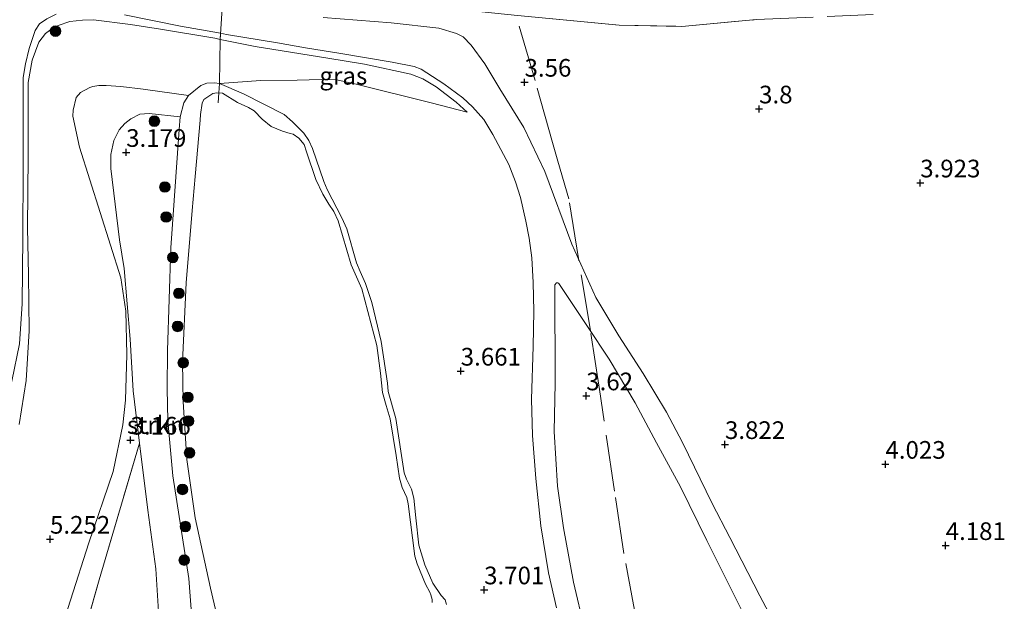
# Model space of a CAD drawing. Units: metres. Extents: x 201064 to 204716, y 481248 to 487501.
# Drawn here: x 202874 to 203013, y 481584 to 481666 of the extents above; entities that cross this region are included whole.
import ezdxf
from ezdxf.enums import TextEntityAlignment as Align

# ---------------------------------------------------------------- set-up
doc = ezdxf.new("R2010")
doc.units = ezdxf.units.M
doc.linetypes.add('IE-TERREINAFSCHEIDING', pattern=[10, 8, -2])
doc.layers.get('0').update_dxf_attribs({"lineweight": 25})
for name, color, linetype, lineweight in [('B-ME-GR-BOOM-S-B1', 93, 'Continuous', 18), ('B-ME-GR-STRUIKEN-GV-B6', 93, 'Continuous', 18), ('B-ME-GW-KRUINLIJN-L-B1', 93, 'Continuous', 18), ('B-ME-GW-TEENLIJN-L-B1', 93, 'Continuous', 18), ('B-ME-IE-GRASLAND-GV-B6', 93, 'Continuous', 18), ('B-ME-IE-GRONDWERKLIJN-GROND_INGERICHT-GV-B6', 253, 'Continuous', 18), ('B-ME-IE-TERREINAFSCHEIDING-DOORGANG-L-B1', 8, 'IE-TERREINAFSCHEIDING-KUNSTMATIG-OPEN', 18), ('B-ME-IE-TERREINAFSCHEIDING-RASTERHEKWERK-L-B1', 8, 'IE-TERREINAFSCHEIDING', 18), ('B-ME-OG-WATER-GV-B6', 153, 'Continuous', 18), ('B-ME-VH-VERH_SOORT-HALF_VERHARDING-GV-B6', 8, 'IE-TERREINAFSCHEIDING-NATUURLIJK-HOUTWAL', 18), ('B-ME-VH-VERH_SOORT-ONVERHARD-GV-B6', 8, 'Continuous', 18)]:
    doc.layers.add(name, color=color, linetype=linetype, lineweight=lineweight)
doc.layers.add('B-ME-GW-HOOGTEPUNT-S-B1', color=10, linetype='Continuous')
doc.styles.add('NLCS-ISO', font='NLCS-ISO.TTF')
doc.linetypes.add('IE-TERREINAFSCHEIDING-KUNSTMATIG-OPEN', pattern='A,7,-1.5,[67,NLCS.SHX,S=0.75,R=0,X=0,Y=0],-1.5', length=10)
doc.linetypes.add('IE-TERREINAFSCHEIDING-NATUURLIJK-HOUTWAL', pattern='A,7,-1.5,[67,NLCS.SHX,S=0.75,R=45,X=0,Y=0],-1.5,7,-1.5,[70,NLCS.SHX,S=0.75,R=0,X=0,Y=0],-1.5', length=20)

# ---------------------------------------------------------------- blocks, each defined once
blk = doc.blocks.new('hoogtepunt')
for p, q in [((-0.5, 0), (0.5, 0)), ((0, 0.5), (0, -0.5))]:
    blk.add_line(p, q)
blk = doc.blocks.new('boom')
h = blk.add_hatch(color=256)
edge = h.paths.add_edge_path()
edge.add_arc((0, 0), 0.75, 0, 360)
blk.add_circle((0, 0), 0.75)

msp = doc.modelspace()

# ---------------------------------------------------------------- linework, layer by layer
at = {"layer": 'B-ME-GR-STRUIKEN-GV-B6'}
msp.add_polyline3d([(202894.0795, 481574.6245, 3.0282), (202893.2581, 481588.2143, 3.3423), (202892.1275, 481596.5118, 3.5076), (202890.9521, 481606.02, 3.3075), (202890.0396, 481613.4012, 3.1522), (202889.6065, 481620.7283, 3.334), (202888.7495, 481630.7211, 3.1935), (202888.1188, 481634.7953, 3.2514), (202886.8735, 481644.8852, 3.2679), (202886.8705, 481646.8501, 3.2762), (202887.2863, 481648.8247, 3.1274), (202888.0744, 481650.3464, 3.1191), (202888.8764, 481651.2759, 3.0447), (202889.6849, 481651.9163, 3.0199), (202890.9988, 481652.5686, 2.9869), (202892.2967, 481652.6714, 2.9621), (202896.6654, 481652.2005, 2.7057), (202896.5472, 481650.407, 2.7057), (202895.35, 481633.6725, 2.7254), (202894.89, 481619.1416, 2.8434), (202894.8329, 481613.7228, 2.8434), (202894.9525, 481609.1489, 2.8434), (202895.6547, 481601.3903, 2.8434), (202897.9225, 481586.8673, 2.8434), (202898.3189, 481581.2387, 2.8434)], dxfattribs=at)
at = {"layer": 'B-ME-GW-KRUINLIJN-L-B1'}
for points in [[(202937.3063, 481652.85, 3.5117), (202935.7172, 481654.2774, 3.5795), (202932.9321, 481656.4298, 3.6075), (202931.0361, 481657.5569, 3.6314), (202929.3391, 481658.2354, 3.6354), (202922.7559, 481659.6495, 3.7511), (202917.574, 481660.5038, 3.7807), (202907.2964, 481662.1628, 3.8862), (202902.3305, 481663.1635, 3.8639), (202901.5893, 481663.3129, 3.8605), (202893.896, 481664.6211, 3.8776), (202889.6607, 481665.2536, 4.0714), (202884.403, 481665.9417, 4.365), (202882.8869, 481665.8811, 4.3963), (202881.0783, 481665.669, 4.4761), (202879.4095, 481665.1422, 4.593), (202878.7443, 481664.8276, 4.6129), (202877.6286, 481663.9896, 4.6329), (202876.6983, 481662.7711, 4.6386), (202875.7221, 481660.2359, 4.8495), (202875.1946, 481657.0398, 5.0005), (202875.191, 481646.6315, 5.7757), (202875.0613, 481636.5043, 6.5395), (202875.2236, 481629.8317, 6.8673), (202875.3407, 481621.9078, 7.4572), (202874.8937, 481614.8771, 7.537), (202873.9161, 481608.6288, 7.6083)], [(202898.3189, 481581.2387, 2.8434), (202897.9225, 481586.8673, 2.8434), (202895.6547, 481601.3903, 2.8434), (202894.9525, 481609.1489, 2.8434), (202894.8329, 481613.7228, 2.8434), (202894.89, 481619.1416, 2.8434), (202895.35, 481633.6725, 2.7254), (202896.5472, 481650.407, 2.7057), (202896.6654, 481652.2005, 2.7057), (202897.1918, 481654.1725, 2.7057), (202897.8552, 481655.1966, 2.7057), (202899.602, 481656.6183, 2.7057), (202900.4396, 481656.9605, 2.6775), (202901.5328, 481657.0187, 2.6775), (202902.2474, 481656.9319, 2.6775), (202905.6502, 481655.4577, 2.6738), (202911.4128, 481652.5235, 2.6367), (202912.603, 481651.4893, 2.6071), (202914.1822, 481649.8944, 2.5664), (202914.9059, 481648.8686, 2.5849), (202915.4192, 481647.7019, 2.6738), (202917.0128, 481643.0242, 2.6923), (202917.4671, 481641.8885, 2.7034), (202919.5755, 481637.903, 2.7257), (202920.2734, 481636.3261, 2.696), (202921.6498, 481631.5202, 2.7775), (202922.1384, 481630.3011, 2.8553), (202922.897, 481628.622, 2.9183), (202923.8093, 481625.9166, 2.9331), (202925.1379, 481620.3906, 2.8776), (202926.0127, 481614.4795, 2.9443), (202926.1178, 481613.3226, 2.9739), (202927.2054, 481609.5009, 2.9924), (202928.4042, 481601.789, 3.0035), (202928.6973, 481600.8956, 3.0035), (202929.4304, 481599.475, 2.985), (202929.738, 481598.2387, 2.9887), (202930.0303, 481595.4604, 2.9961), (202930.4587, 481591.5778, 2.9702), (202931.3277, 481588.7873, 2.9776), (202932.4573, 481586.2037, 3.1443), (202933.6254, 481584.463, 3.148), (202934.1718, 481583.8152, 3.211), (202934.3747, 481583.1788, 3.2629)]]:
    msp.add_polyline3d(points, dxfattribs=at)
at = {"layer": 'B-ME-GW-TEENLIJN-L-B1'}
for points in [[(202897.8552, 481655.1966, 2.7057), (202891.4683, 481656.1355, 3.0859), (202888.2906, 481656.4839, 3.2826), (202886.2111, 481656.6421, 3.3219), (202885.1918, 481656.618, 3.2891), (202884.3464, 481656.5064, 3.2891), (202883.891, 481656.3582, 3.2891), (202882.5895, 481655.6628, 3.394), (202881.9652, 481654.9261, 3.4005), (202881.5375, 481653.1398, 3.3874), (202881.5117, 481652.2912, 3.3874), (202882.4403, 481647.9012, 3.2694), (202888.2723, 481629.387, 2.9483), (202888.9794, 481624.6734, 2.9483), (202889.1349, 481618.56, 2.9483), (202888.9582, 481612.078, 2.9483), (202888.5815, 481608.6126, 3.2563), (202887.1968, 481601.9869, 3.2629), (202883.769, 481591.9211, 3.6234), (202878.5898, 481575.6739, 3.9059)], [(202937.3063, 481652.85, 3.5117), (202932.2076, 481654.1876, 3.4558), (202921.7869, 481656.7885, 3.388), (202918.877, 481657.4313, 3.384), (202916.6369, 481657.4761, 3.3681), (202913.2353, 481657.3749, 3.3202), (202908.1088, 481657.3586, 3.2683), (202902.2474, 481656.9319, 2.6775)]]:
    msp.add_polyline3d(points, dxfattribs=at)
at = {"layer": 'B-ME-IE-GRASLAND-GV-B6'}
for points in [[(202867.1557, 481583.4542, 7.7052), (202867.9438, 481587.2196, 7.7212), (202868.6538, 481591.4215, 7.7235), (202869.229, 481595.7638, 7.7052), (202869.6104, 481599.5315, 7.7759), (202869.9598, 481603.4778, 7.7394), (202870.1042, 481606.4786, 7.7052), (202869.7813, 481606.4789, 7.7052), (202869.8119, 481607.0274, 7.7093), (202870.7772, 481608.0225, 7.7093), (202871.1872, 481608.8931, 7.6409), (202872.8759, 481614.7751, 7.5246), (202873.9468, 481620.0617, 7.4631), (202874.3362, 481625.7086, 7.2476), (202874.4463, 481635.2333, 6.6286), (202874.4769, 481644.836, 5.9172), (202874.4634, 481656.0969, 5.0828), (202874.4783, 481657.7474, 4.9391), (202874.7971, 481659.6921, 4.922), (202875.3374, 481661.8811, 4.857), (202876.1865, 481664.4123, 4.6895), (202876.7848, 481665.3692, 4.6416), (202877.803, 481666.0751, 4.5937), (202879.1263, 481666.7281, 4.4843)], [(202888.83, 481666.6467, 4.067), (202896.7408, 481665.0297, 3.9234), (202902.3917, 481664.0161, 3.8671), (202902.3305, 481663.1635, 3.8639), (202901.5893, 481663.3129, 3.8605), (202893.896, 481664.6211, 3.8776), (202889.6607, 481665.2536, 4.0714), (202884.403, 481665.9417, 4.365), (202882.8869, 481665.8811, 4.3963), (202881.0783, 481665.669, 4.4761), (202879.4095, 481665.1422, 4.593), (202878.7443, 481664.8276, 4.6129), (202877.6286, 481663.9896, 4.6329), (202876.6983, 481662.7711, 4.6386), (202875.7221, 481660.2359, 4.8495), (202875.1946, 481657.0398, 5.0005), (202875.191, 481646.6315, 5.7757), (202875.0613, 481636.5043, 6.5395), (202875.2236, 481629.8317, 6.8673), (202875.3407, 481621.9078, 7.4572), (202874.8937, 481614.8771, 7.537), (202873.9161, 481608.6288, 7.6083)], [(202873.9161, 481608.6288, 7.6083), (202874.8937, 481614.8771, 7.537), (202875.3407, 481621.9078, 7.4572), (202875.2236, 481629.8317, 6.8673), (202875.0613, 481636.5043, 6.5395), (202875.191, 481646.6315, 5.7757), (202875.1946, 481657.0398, 5.0005), (202875.7221, 481660.2359, 4.8495), (202876.6983, 481662.7711, 4.6386), (202877.6286, 481663.9896, 4.6329), (202878.7443, 481664.8276, 4.6129), (202879.4095, 481665.1422, 4.593), (202881.0783, 481665.669, 4.4761), (202882.8869, 481665.8811, 4.3963), (202884.403, 481665.9417, 4.365), (202889.6607, 481665.2536, 4.0714), (202893.896, 481664.6211, 3.8776), (202901.5893, 481663.3129, 3.8605), (202902.3305, 481663.1635, 3.8639), (202902.2474, 481656.9319, 2.6775), (202901.5328, 481657.0187, 2.6775), (202900.4396, 481656.9605, 2.6775), (202899.602, 481656.6183, 2.7057), (202897.8552, 481655.1966, 2.7057)], [(202978.2495, 481665.9518, 3.9741), (202967.6789, 481665.0019, 3.9524), (202958.8242, 481665.1528, 3.9362), (202944.4029, 481666.5165, 4.0066)], [(202937.3063, 481652.85, 3.5117), (202932.2076, 481654.1876, 3.4558), (202921.7869, 481656.7885, 3.388), (202918.877, 481657.4313, 3.384), (202916.6369, 481657.4761, 3.3681), (202913.2353, 481657.3749, 3.3202), (202908.1088, 481657.3586, 3.2683), (202902.2474, 481656.9319, 2.6775), (202902.3305, 481663.1635, 3.8639), (202907.2964, 481662.1628, 3.8862), (202917.574, 481660.5038, 3.7807), (202922.7559, 481659.6495, 3.7511), (202929.3391, 481658.2354, 3.6354), (202931.0361, 481657.5569, 3.6314), (202932.9321, 481656.4298, 3.6075), (202935.7172, 481654.2774, 3.5795), (202937.3063, 481652.85, 3.5117)], [(202897.8552, 481655.1966, 2.7057), (202891.4683, 481656.1355, 3.0859), (202888.2906, 481656.4839, 3.2826), (202886.2111, 481656.6421, 3.3219), (202885.1918, 481656.618, 3.2891), (202884.3464, 481656.5064, 3.2891), (202883.891, 481656.3582, 3.2891), (202882.5895, 481655.6628, 3.394), (202881.9652, 481654.9261, 3.4005), (202881.5375, 481653.1398, 3.3874), (202881.5117, 481652.2912, 3.3874), (202882.4403, 481647.9012, 3.2694), (202888.2723, 481629.387, 2.9483), (202888.9794, 481624.6734, 2.9483), (202889.1349, 481618.56, 2.9483), (202888.9582, 481612.078, 2.9483), (202888.5815, 481608.6126, 3.2563), (202887.1968, 481601.9869, 3.2629), (202883.769, 481591.9211, 3.6234), (202878.5898, 481575.6739, 3.9059)], [(202878.5898, 481575.6739, 3.9059), (202883.769, 481591.9211, 3.6234), (202887.1968, 481601.9869, 3.2629), (202888.5815, 481608.6126, 3.2563), (202888.9582, 481612.078, 2.9483), (202889.1349, 481618.56, 2.9483), (202888.9794, 481624.6734, 2.9483), (202888.2723, 481629.387, 2.9483), (202882.4403, 481647.9012, 3.2694), (202881.5117, 481652.2912, 3.3874), (202881.5375, 481653.1398, 3.3874), (202881.9652, 481654.9261, 3.4005), (202882.5895, 481655.6628, 3.394), (202883.891, 481656.3582, 3.2891), (202884.3464, 481656.5064, 3.2891), (202885.1918, 481656.618, 3.2891), (202886.2111, 481656.6421, 3.3219), (202888.2906, 481656.4839, 3.2826), (202891.4683, 481656.1355, 3.0859), (202897.8552, 481655.1966, 2.7057), (202897.1918, 481654.1725, 2.7057), (202896.6654, 481652.2005, 2.7057), (202892.2967, 481652.6714, 2.9621), (202890.9988, 481652.5686, 2.9869), (202889.6849, 481651.9163, 3.0199), (202888.8764, 481651.2759, 3.0447), (202888.0744, 481650.3464, 3.1191), (202887.2863, 481648.8247, 3.1274), (202886.8705, 481646.8501, 3.2762), (202886.8735, 481644.8852, 3.2679), (202888.1188, 481634.7953, 3.2514), (202888.7495, 481630.7211, 3.1935), (202889.6065, 481620.7283, 3.334), (202890.0396, 481613.4012, 3.1522), (202890.9521, 481606.02, 3.3075), (202885.2266, 481586.6722, 3.7621), (202881.2886, 481572.8103, 3.8009)], [(202897.8552, 481655.1966, 2.7057), (202899.602, 481656.6183, 2.7057), (202900.4396, 481656.9605, 2.6775), (202901.5328, 481657.0187, 2.6775), (202902.2474, 481656.9319, 2.6775), (202905.6502, 481655.4577, 2.6738), (202911.4128, 481652.5235, 2.6367), (202912.603, 481651.4893, 2.6071), (202914.1822, 481649.8944, 2.5664), (202914.9059, 481648.8686, 2.5849), (202915.4192, 481647.7019, 2.6738), (202917.0128, 481643.0242, 2.6923), (202917.4671, 481641.8885, 2.7034), (202919.5755, 481637.903, 2.7257), (202920.2734, 481636.3261, 2.696), (202921.6498, 481631.5202, 2.7775), (202922.1384, 481630.3011, 2.8553), (202922.897, 481628.622, 2.9183), (202923.8093, 481625.9166, 2.9331), (202925.1379, 481620.3906, 2.8776), (202926.0127, 481614.4795, 2.9443), (202926.1178, 481613.3226, 2.9739), (202927.2054, 481609.5009, 2.9924), (202928.4042, 481601.789, 3.0035), (202928.6973, 481600.8956, 3.0035), (202929.4304, 481599.475, 2.985), (202929.738, 481598.2387, 2.9887), (202930.0303, 481595.4604, 2.9961), (202930.4587, 481591.5778, 2.9702), (202931.3277, 481588.7873, 2.9776), (202932.4573, 481586.2037, 3.1443), (202933.6254, 481584.463, 3.148), (202934.1718, 481583.8152, 3.211), (202934.3747, 481583.1788, 3.2629)], [(202898.3189, 481581.2387, 2.8434), (202897.9225, 481586.8673, 2.8434), (202895.6547, 481601.3903, 2.8434), (202894.9525, 481609.1489, 2.8434), (202894.8329, 481613.7228, 2.8434), (202894.89, 481619.1416, 2.8434), (202895.35, 481633.6725, 2.7254), (202896.5472, 481650.407, 2.7057), (202896.6654, 481652.2005, 2.7057), (202897.1918, 481654.1725, 2.7057), (202897.8552, 481655.1966, 2.7057)], [(202932.3414, 481583.4678, 1.9284), (202932.3321, 481583.8627, 1.9284), (202932.1675, 481584.5259, 1.9284), (202931.9894, 481584.9363, 1.9284), (202931.3996, 481586.0494, 1.9284), (202930.1994, 481588.9085, 1.9284), (202929.8755, 481590.0085, 1.9284), (202928.9431, 481597.4083, 1.9284), (202928.7533, 481598.3171, 1.9284), (202928.0974, 481599.7402, 1.9284), (202927.7056, 481601.0536, 1.9284), (202927.2345, 481604.2792, 1.9284), (202926.4191, 481609.4494, 1.9284), (202925.8181, 481611.3359, 1.9284), (202925.3022, 481613.1632, 1.9284), (202925.0096, 481615.9085, 1.9284), (202924.503, 481619.8397, 1.9284), (202922.3921, 481627.8762, 1.9284), (202920.8982, 481631.2456, 1.9284), (202919.0475, 481637.4772, 1.9284), (202918.4104, 481638.7886, 1.9284), (202917.7139, 481639.823, 1.9284), (202916.8539, 481641.2372, 1.9284), (202915.886, 481643.3443, 1.9284), (202914.5793, 481647.2571, 1.9284), (202914.2238, 481648.2806, 1.9284), (202913.4563, 481649.1882, 1.9284), (202912.657, 481649.7283, 1.9284), (202912.2565, 481649.8513, 1.9284), (202911.1609, 481650.1473, 1.9284), (202909.5605, 481650.838, 1.9284), (202908.2871, 481651.8493, 1.9284), (202907.1518, 481653.0248, 1.9284), (202906.3724, 481653.5087, 1.9284), (202904.775, 481654.2094, 1.9284), (202902.6526, 481655.5381, 1.9284), (202901.8556, 481655.614, 1.9284), (202901.3089, 481655.5159, 1.9284), (202900.0323, 481654.6527, 1.9284), (202899.8118, 481654.1139, 1.9284), (202899.5657, 481652.5082, 1.9284), (202899.4963, 481651.7217, 1.9284), (202898.7935, 481643.7562, 1.9284), (202898.3706, 481638.9619, 1.9284), (202897.5302, 481628.7, 1.9284), (202896.9996, 481617.481, 1.9284), (202897.1043, 481611.8415, 1.9284), (202897.6179, 481603.7124, 1.9284), (202898.8161, 481595.4575, 1.9284), (202900.9731, 481585.4834, 1.9284), (202902.0187, 481581.0619, 1.9284)]]:
    msp.add_polyline3d(points, dxfattribs=at)
at = {"layer": 'B-ME-IE-GRONDWERKLIJN-GROND_INGERICHT-GV-B6'}
for points in [[(202982.9387, 481576.375, 3.7731), (202978.7197, 481584.3947, 3.7696), (202974.4595, 481592.6467, 3.7218), (202971.9784, 481597.4549, 3.7252), (202967.775, 481606.0849, 3.6294), (202965.503, 481610.3958, 3.6226), (202962.1868, 481615.8839, 3.6465), (202958.7581, 481621.1856, 3.6739), (202955.5032, 481626.6094, 3.6055), (202952.1199, 481634.1825, 3.5371), (202948.2838, 481644.4772, 3.4618), (202945.3216, 481650.6732, 3.4858), (202941.9217, 481656.1593, 3.5952), (202939.7854, 481659.684, 3.6873), (202937.8766, 481662.3271, 3.7577), (202936.7201, 481663.499, 3.8207), (202935.7891, 481663.9758, 3.8318), (202933.278, 481664.7315, 3.8577), (202926.5529, 481665.5108, 3.9207), (202916.8973, 481666.2611, 4.0096)], [(202944.4029, 481666.5165, 4.0066), (202958.8242, 481665.1528, 3.9362), (202967.6789, 481665.0019, 3.9524), (202978.2495, 481665.9518, 3.9741)], [(202934.3747, 481583.1788, 3.2629), (202934.1718, 481583.8152, 3.211), (202933.6254, 481584.463, 3.148), (202932.4573, 481586.2037, 3.1443), (202931.3277, 481588.7873, 2.9776), (202930.4587, 481591.5778, 2.9702), (202930.0303, 481595.4604, 2.9961), (202929.738, 481598.2387, 2.9887), (202929.4304, 481599.475, 2.985), (202928.6973, 481600.8956, 3.0035), (202928.4042, 481601.789, 3.0035), (202927.2054, 481609.5009, 2.9924), (202926.1178, 481613.3226, 2.9739), (202926.0127, 481614.4795, 2.9443), (202925.1379, 481620.3906, 2.8776), (202923.8093, 481625.9166, 2.9331), (202922.897, 481628.622, 2.9183), (202922.1384, 481630.3011, 2.8553), (202921.6498, 481631.5202, 2.7775), (202920.2734, 481636.3261, 2.696), (202919.5755, 481637.903, 2.7257), (202917.4671, 481641.8885, 2.7034), (202917.0128, 481643.0242, 2.6923), (202915.4192, 481647.7019, 2.6738), (202914.9059, 481648.8686, 2.5849), (202914.1822, 481649.8944, 2.5664), (202912.603, 481651.4893, 2.6071), (202911.4128, 481652.5235, 2.6367), (202905.6502, 481655.4577, 2.6738), (202902.2474, 481656.9319, 2.6775), (202908.1088, 481657.3586, 3.2683), (202913.2353, 481657.3749, 3.3202), (202916.6369, 481657.4761, 3.3681), (202918.877, 481657.4313, 3.384), (202921.7869, 481656.7885, 3.388), (202932.2076, 481654.1876, 3.4558), (202937.3063, 481652.85, 3.5117), (202935.7172, 481654.2774, 3.5795), (202932.9321, 481656.4298, 3.6075), (202931.0361, 481657.5569, 3.6314), (202929.3391, 481658.2354, 3.6354), (202922.7559, 481659.6495, 3.7511), (202917.574, 481660.5038, 3.7807), (202907.2964, 481662.1628, 3.8862), (202902.3305, 481663.1635, 3.8639), (202902.3917, 481664.0161, 3.8671), (202903.2616, 481663.8601, 3.8584), (202910.4444, 481662.648, 3.8379), (202914.4269, 481661.9851, 3.8182), (202919.4373, 481661.151, 3.7934), (202926.6884, 481659.9576, 3.7113), (202929.8039, 481659.2999, 3.6806), (202930.781, 481658.9403, 3.6532), (202933.9913, 481656.8608, 3.6053), (202936.7043, 481654.892, 3.5985), (202938.0575, 481653.6303, 3.5574), (202939.6367, 481651.8261, 3.4925), (202940.9428, 481649.6806, 3.4104), (202943.1834, 481645.4347, 3.4514), (202944.1323, 481642.9758, 3.4172), (202944.8234, 481640.7979, 3.4412), (202945.5906, 481637.42, 3.4206), (202946.0657, 481635.0217, 3.4104), (202946.4419, 481632.2564, 3.3796), (202946.6566, 481628.728, 3.3351), (202946.7514, 481624.7125, 3.342), (202946.6288, 481619.6933, 3.3351), (202946.4192, 481612.2576, 3.3249), (202946.5526, 481607.107, 3.2873), (202947.0007, 481600.9993, 3.4412), (202947.7247, 481594.3135, 3.5745), (202948.8201, 481587.6687, 3.5369), (202949.9178, 481582.7023, 3.4309)], [(202953.91, 481579.7416, 3.4441), (202952.3332, 481586.3531, 3.6151), (202950.9416, 481594.0146, 3.4544), (202950.0611, 481599.9174, 3.4954), (202949.5865, 481607.6825, 3.3791), (202949.7502, 481614.5003, 3.4612), (202949.7031, 481628.4039, 3.4475), (202949.938, 481628.6856, 3.4407), (202950.1174, 481628.6838, 3.4407), (202950.2752, 481628.6119, 3.4373), (202954.3423, 481622.5424, 3.5159), (202957.3919, 481617.8853, 3.6185), (202961.0482, 481611.6964, 3.663), (202964.1052, 481606.0408, 3.5843), (202967.4657, 481599.8273, 3.6117), (202971.1892, 481592.2512, 3.6391), (202976.3648, 481581.9534, 3.7314)], [(202881.2886, 481572.8103, 3.8009), (202885.2266, 481586.6722, 3.7621), (202890.9521, 481606.02, 3.3075), (202892.1275, 481596.5118, 3.5076), (202893.2581, 481588.2143, 3.3423), (202894.0795, 481574.6245, 3.0282)]]:
    msp.add_polyline3d(points, dxfattribs=at)
at = {"layer": 'B-ME-IE-TERREINAFSCHEIDING-DOORGANG-L-B1'}
msp.add_line((202902.3305, 481663.1635, 3.8639), (202902.6473, 481667.5819, 3.9565), dxfattribs=at)
at = {"layer": 'B-ME-IE-TERREINAFSCHEIDING-RASTERHEKWERK-L-B1'}
for points in [[(202902.6473, 481667.5819, 3.9565), (202902.7953, 481669.5731, 3.8436), (202908.4616, 481670.4891, 3.8929), (202927.5966, 481668.3467, 4.0824), (202944.4029, 481666.5165, 4.0066), (202958.8242, 481665.1528, 3.9362), (202967.6789, 481665.0019, 3.9524), (202978.2495, 481665.9518, 3.9741), (202994.7254, 481666.6787, 3.8475)], [(203007.409, 481393.4083, 3.6209), (203007.03, 481393.9769, 3.61), (202997.714, 481410.8848, 3.6924), (202991.3309, 481435.5464, 3.7748), (202987.7357, 481458.353, 3.9526), (202983.7289, 481477.2146, 3.9389), (202975.8126, 481506.1389, 4.135), (202974.3268, 481515.0394, 3.9342), (202972.4928, 481526.3417, 3.8521), (202971.5505, 481532.3238, 3.8703), (202968.5008, 481545.6696, 3.7654), (202966.996, 481552.5897, 3.6911), (202963.8086, 481568.2886, 3.5908), (202961.2126, 481581.1119, 3.6501), (202959.4688, 481590.4018, 3.6146), (202958.1301, 481599.2089, 3.6175), (202956.0314, 481613.6182, 3.5804), (202954.7344, 481621.9435, 3.5291), (202953.0381, 481632.1273, 3.5556), (202951.6974, 481640.5806, 3.5629), (202950.107, 481645.9096, 3.56), (202949.3522, 481648.5573, 3.5144), (202946.9074, 481657.3522, 3.5857), (202944.209, 481666.5376, 4.0075)], [(202902.0534, 481654.1598, 1.936), (202902.1411, 481655.5868, 1.936), (202902.2474, 481656.9319, 2.6775), (202902.3305, 481663.1635, 3.8639)], [(202890.9521, 481606.02, 3.3075), (202885.2266, 481586.6722, 3.7621), (202881.2886, 481572.8103, 3.8009)]]:
    msp.add_polyline3d(points, dxfattribs=at)
at = {"layer": 'B-ME-OG-WATER-GV-B6'}
msp.add_polyline3d([(202902.0187, 481581.0619, 1.9284), (202900.9731, 481585.4834, 1.9284), (202898.8161, 481595.4575, 1.9284), (202897.6179, 481603.7124, 1.9284), (202897.1043, 481611.8415, 1.9284), (202896.9996, 481617.481, 1.9284), (202897.5302, 481628.7, 1.9284), (202898.3706, 481638.9619, 1.9284), (202898.7935, 481643.7562, 1.9284), (202899.4963, 481651.7217, 1.9284), (202899.5657, 481652.5082, 1.9284), (202899.8118, 481654.1139, 1.9284), (202900.0323, 481654.6527, 1.9284), (202901.3089, 481655.5159, 1.9284), (202901.8556, 481655.614, 1.9284), (202902.6526, 481655.5381, 1.9284), (202904.775, 481654.2094, 1.9284), (202906.3724, 481653.5087, 1.9284), (202907.1518, 481653.0248, 1.9284), (202908.2871, 481651.8493, 1.9284), (202909.5605, 481650.838, 1.9284), (202911.1609, 481650.1473, 1.9284), (202912.2565, 481649.8513, 1.9284), (202912.657, 481649.7283, 1.9284), (202913.4563, 481649.1882, 1.9284), (202914.2238, 481648.2806, 1.9284), (202914.5793, 481647.2571, 1.9284), (202915.886, 481643.3443, 1.9284), (202916.8539, 481641.2372, 1.9284), (202917.7139, 481639.823, 1.9284), (202918.4104, 481638.7886, 1.9284), (202919.0475, 481637.4772, 1.9284), (202920.8982, 481631.2456, 1.9284), (202922.3921, 481627.8762, 1.9284), (202924.503, 481619.8397, 1.9284), (202925.0096, 481615.9085, 1.9284), (202925.3022, 481613.1632, 1.9284), (202925.8181, 481611.3359, 1.9284), (202926.4191, 481609.4494, 1.9284), (202927.2345, 481604.2792, 1.9284), (202927.7056, 481601.0536, 1.9284), (202928.0974, 481599.7402, 1.9284), (202928.7533, 481598.3171, 1.9284), (202928.9431, 481597.4083, 1.9284), (202929.8755, 481590.0085, 1.9284), (202930.1994, 481588.9085, 1.9284), (202931.3996, 481586.0494, 1.9284), (202931.9894, 481584.9363, 1.9284), (202932.1675, 481584.5259, 1.9284), (202932.3321, 481583.8627, 1.9284), (202932.3414, 481583.4678, 1.9284)], dxfattribs=at)
at = {"layer": 'B-ME-VH-VERH_SOORT-HALF_VERHARDING-GV-B6'}
msp.add_polyline3d([(202879.1263, 481666.7281, 4.4843), (202877.803, 481666.0751, 4.5937), (202876.7848, 481665.3692, 4.6416), (202876.1865, 481664.4123, 4.6895), (202875.3374, 481661.8811, 4.857), (202874.7971, 481659.6921, 4.922), (202874.4783, 481657.7474, 4.9391), (202874.4634, 481656.0969, 5.0828), (202874.4769, 481644.836, 5.9172), (202874.4463, 481635.2333, 6.6286), (202874.3362, 481625.7086, 7.2476), (202873.9468, 481620.0617, 7.4631)], dxfattribs=at)
at = {"layer": 'B-ME-VH-VERH_SOORT-ONVERHARD-GV-B6'}
for points in [[(202949.9178, 481582.7023, 3.4309), (202948.8201, 481587.6687, 3.5369), (202947.7247, 481594.3135, 3.5745), (202947.0007, 481600.9993, 3.4412), (202946.5526, 481607.107, 3.2873), (202946.4192, 481612.2576, 3.3249), (202946.6288, 481619.6933, 3.3351), (202946.7514, 481624.7125, 3.342), (202946.6566, 481628.728, 3.3351), (202946.4419, 481632.2564, 3.3796), (202946.0657, 481635.0217, 3.4104), (202945.5906, 481637.42, 3.4206), (202944.8234, 481640.7979, 3.4412), (202944.1323, 481642.9758, 3.4172), (202943.1834, 481645.4347, 3.4514), (202940.9428, 481649.6806, 3.4104), (202939.6367, 481651.8261, 3.4925), (202938.0575, 481653.6303, 3.5574), (202936.7043, 481654.892, 3.5985), (202933.9913, 481656.8608, 3.6053), (202930.781, 481658.9403, 3.6532), (202929.8039, 481659.2999, 3.6806), (202926.6884, 481659.9576, 3.7113), (202919.4373, 481661.151, 3.7934), (202914.4269, 481661.9851, 3.8182), (202910.4444, 481662.648, 3.8379), (202903.2616, 481663.8601, 3.8584), (202902.3917, 481664.0161, 3.8671), (202896.7408, 481665.0297, 3.9234), (202888.83, 481666.6467, 4.067)], [(202916.8973, 481666.2611, 4.0096), (202926.5529, 481665.5108, 3.9207), (202933.278, 481664.7315, 3.8577), (202935.7891, 481663.9758, 3.8318), (202936.7201, 481663.499, 3.8207), (202937.8766, 481662.3271, 3.7577), (202939.7854, 481659.684, 3.6873), (202941.9217, 481656.1593, 3.5952), (202945.3216, 481650.6732, 3.4858), (202948.2838, 481644.4772, 3.4618), (202952.1199, 481634.1825, 3.5371), (202955.5032, 481626.6094, 3.6055), (202958.7581, 481621.1856, 3.6739), (202962.1868, 481615.8839, 3.6465), (202965.503, 481610.3958, 3.6226), (202967.775, 481606.0849, 3.6294), (202971.9784, 481597.4549, 3.7252), (202974.4595, 481592.6467, 3.7218), (202978.7197, 481584.3947, 3.7696), (202982.9387, 481576.375, 3.7731)], [(202976.3648, 481581.9534, 3.7314), (202971.1892, 481592.2512, 3.6391), (202967.4657, 481599.8273, 3.6117), (202964.1052, 481606.0408, 3.5843), (202961.0482, 481611.6964, 3.663), (202957.3919, 481617.8853, 3.6185), (202954.3423, 481622.5424, 3.5159), (202950.2752, 481628.6119, 3.4373), (202950.1174, 481628.6838, 3.4407), (202949.938, 481628.6856, 3.4407), (202949.7031, 481628.4039, 3.4475), (202949.7502, 481614.5003, 3.4612), (202949.5865, 481607.6825, 3.3791), (202950.0611, 481599.9174, 3.4954), (202950.9416, 481594.0146, 3.4544), (202952.3332, 481586.3531, 3.6151), (202953.91, 481579.7416, 3.4441)]]:
    msp.add_polyline3d(points, dxfattribs=at)

# ---------------------------------------------------------------- block references
at = {"layer": 'B-ME-GR-BOOM-S-B1', "rotation": 90}
for p in [(202879.0492, 481664.3213, 4.5983), (202893.037, 481651.5875, 2.8995), (202894.5243, 481642.2643, 3.256), (202894.7011, 481638.0181, 3.348), (202895.6408, 481632.2932, 3.1525), (202896.505, 481627.2177, 2.612), (202896.3253, 481622.5381, 2.382), (202897.1175, 481617.3906, 2.0255), (202897.7658, 481612.495, 2.0255), (202897.8739, 481609.1473, 2.0255), (202898.0182, 481604.6477, 2.0255), (202897.0106, 481599.4641, 3.026), (202897.4177, 481594.2024, 3.21), (202897.2632, 481589.4569, 2.957)]:
    msp.add_blockref('boom', p, dxfattribs=at)
at = {"layer": 'B-ME-GW-HOOGTEPUNT-S-B1', "rotation": 90}
for p in [(202945.4124, 481657.0984, 3.5602), (202945.4124, 481657.0984, 3.5602), (202978.6005, 481653.3186, 3.8002), (202978.6005, 481653.3186, 3.8002), (202889.047, 481647.169, 3.1792), (202889.047, 481647.169, 3.1792), (203001.4032, 481642.8471, 3.923), (203001.4032, 481642.8471, 3.923), (202936.3855, 481616.2083, 3.6607), (202936.3855, 481616.2083, 3.6607), (202954.1444, 481612.7121, 3.6202), (202954.1444, 481612.7121, 3.6202), (202889.6613, 481606.4387, 3.1657), (202889.6613, 481606.4387, 3.1657), (202973.7718, 481605.8214, 3.8217), (202973.7718, 481605.8214, 3.8217), (202996.4796, 481603.0251, 4.0232), (202996.4796, 481603.0251, 4.0232), (202878.2677, 481592.4184, 5.2522), (202878.2677, 481592.4184, 5.2522), (203005.0015, 481591.5224, 4.1807), (203005.0015, 481591.5224, 4.1807), (202939.6979, 481585.2517, 3.7012), (202939.6979, 481585.2517, 3.7012)]:
    msp.add_blockref('hoogtepunt', p, dxfattribs=at)

# ---------------------------------------------------------------- texts
at = {"layer": 'B-ME-GR-STRUIKEN-GV-B6', "ltscale": 0.2, "style": 'NLCS-ISO'}
msp.add_text('strkn', height=2.5, dxfattribs=at).set_placement((202893.2401, 481608.5737), align=Align.MIDDLE_CENTER)
at = {"layer": 'B-ME-GW-HOOGTEPUNT-S-B1', "ltscale": 0.2, "style": 'NLCS-ISO'}
for s, p in [('3.56', (202945.4124, 481657.0984, 3.5602)), ('3.56', (202945.4124, 481657.0984, 3.5602)), ('3.8', (202978.6005, 481653.3186, 3.8002)), ('3.8', (202978.6005, 481653.3186, 3.8002)), ('3.179', (202889.047, 481647.169, 3.1792)), ('3.179', (202889.047, 481647.169, 3.1792)), ('3.923', (203001.4032, 481642.8471, 3.923)), ('3.923', (203001.4032, 481642.8471, 3.923)), ('3.661', (202936.3855, 481616.2083, 3.6607)), ('3.661', (202936.3855, 481616.2083, 3.6607)), ('3.62', (202954.1444, 481612.7121, 3.6202)), ('3.62', (202954.1444, 481612.7121, 3.6202)), ('3.166', (202889.6613, 481606.4387, 3.1657)), ('3.166', (202889.6613, 481606.4387, 3.1657)), ('3.822', (202973.7718, 481605.8214, 3.8217)), ('3.822', (202973.7718, 481605.8214, 3.8217)), ('4.023', (202996.4796, 481603.0251, 4.0232)), ('4.023', (202996.4796, 481603.0251, 4.0232)), ('5.252', (202878.2677, 481592.4184, 5.2522)), ('5.252', (202878.2677, 481592.4184, 5.2522)), ('4.181', (203005.0015, 481591.5224, 4.1807)), ('4.181', (203005.0015, 481591.5224, 4.1807)), ('3.701', (202939.6979, 481585.2517, 3.7012)), ('3.701', (202939.6979, 481585.2517, 3.7012))]:
    msp.add_text(s, height=2.5, dxfattribs=at).set_placement(p, align=Align.BOTTOM_LEFT)
at = {"layer": 'B-ME-IE-GRASLAND-GV-B6', "ltscale": 0.2, "style": 'NLCS-ISO'}
msp.add_text('gras', height=2.5, dxfattribs=at).set_placement((202919.7768, 481658.0068), align=Align.MIDDLE_CENTER)

doc.saveas('drawing.dxf')
